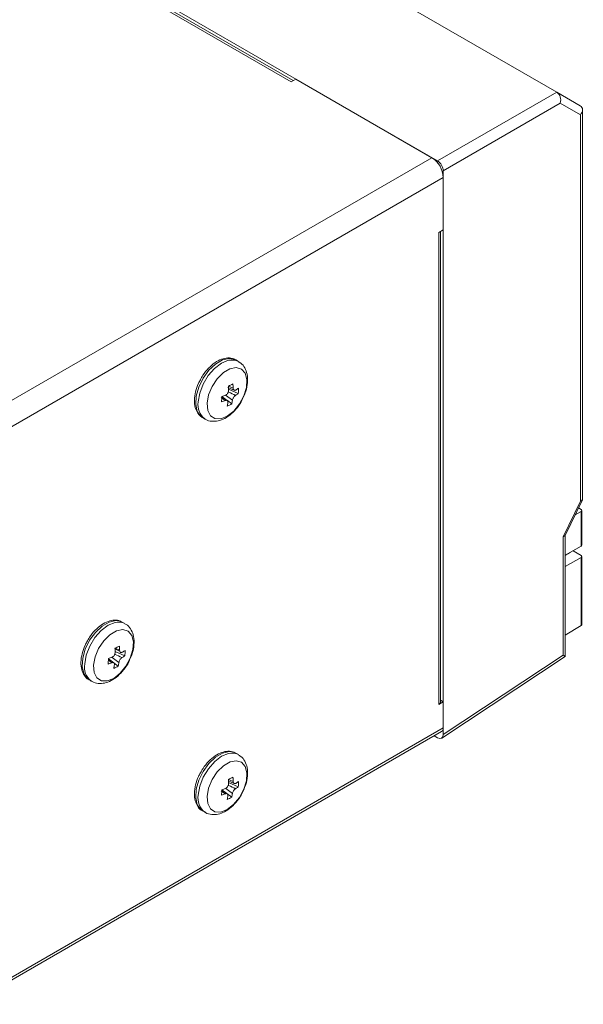
# Model space of a CAD drawing. Units: millimetres. Extents: x 0 to 1784, y 0 to 841.
# Drawn here: x 1635 to 1681, y 529 to 611 of the extents above; entities that cross this region are included whole.
import ezdxf

# ---------------------------------------------------------------- set-up
doc = ezdxf.new("R2010")
doc.units = ezdxf.units.MM

msp = doc.modelspace()

# ---------------------------------------------------------------- linework, layer by layer
at = {"color": 7, "linetype": 'Continuous', "lineweight": 15}
for p, q in [((1478.1951, 720.825), (1679.2405, 604.764)), ((1467.5804, 715.5244), (1669.3421, 599.0499)), ((1478.9887, 708.5031), (1657.1796, 605.6357)), ((1657.3358, 605.7259), (1479.2553, 708.5295)), ((1657.5567, 605.8534), (1657.1796, 605.6357)), ((1668.8704, 599.3222), (1657.5567, 605.8534)), ((1669.3421, 599.0499), (1679.2405, 604.764)), ((1679.2517, 604.7575), (1679.2405, 604.764)), ((1679.2517, 604.7575), (1681.1817, 603.643)), ((1679.5325, 603.8446), (1669.8132, 598.2339)), ((1681.2027, 602.8801), (1679.5325, 603.8446)), ((1681.2027, 570.8037), (1681.2027, 602.8801)), ((1681.3818, 570.9323), (1681.3818, 603.2964)), ((1487.8511, 494.8219), (1668.8704, 599.3222)), ((1669.8132, 551.4182), (1669.8132, 598.2339)), ((1488.7939, 493.189), (1669.8132, 597.6892)), ((1669.8132, 593.3343), (1669.8132, 597.6892)), ((1669.4361, 593.1166), (1669.8132, 593.3343)), ((1669.4361, 593.1166), (1669.4361, 553.9226)), ((1669.5923, 554.1403), (1669.5923, 593.2068)), ((1652.7871, 582.4095), (1652.576, 582.5314)), ((1651.9266, 580.2405), (1652.4368, 580.0099)), ((1652.7847, 579.7352), (1651.9723, 580.1027)), ((1651.847, 579.1677), (1651.4167, 579.4874)), ((1651.8664, 579.1537), (1651.4307, 579.4683)), ((1652.2422, 578.8742), (1651.8733, 579.1482)), ((1649.8095, 577.7393), (1650.0206, 577.6174)), ((1679.7696, 567.848), (1681.2027, 570.8037)), ((1679.9404, 567.9401), (1681.3734, 570.8959)), ((1681.0529, 570.2348), (1681.2684, 570.1104)), ((1681.3269, 567.1436), (1681.3269, 570.0287)), ((1680.7754, 569.6625), (1681.2684, 569.9471)), ((1681.2684, 567.062), (1681.2684, 569.9471)), ((1679.7696, 557.9979), (1679.7696, 567.848)), ((1679.9487, 557.9018), (1679.9487, 567.9574)), ((1681.2684, 567.062), (1679.9487, 566.3002)), ((1679.9487, 566.2946), (1680.3727, 566.5393)), ((1679.9487, 565.3693), (1681.2684, 566.1311)), ((1680.3727, 566.5393), (1680.3727, 566.5449)), ((1680.6036, 566.6782), (1681.2684, 566.2944)), ((1681.2684, 560.4819), (1681.2684, 566.1311)), ((1681.3269, 560.5676), (1681.3269, 566.2128)), ((1643.359, 560.636), (1643.1479, 560.7579)), ((1681.2684, 560.4819), (1679.9487, 559.6669)), ((1642.9214, 558.3507), (1642.5293, 558.5253)), ((1642.8104, 557.0976), (1641.9894, 557.7082)), ((1643.3553, 557.9568), (1642.5472, 558.323)), ((1669.6867, 551.1201), (1679.9487, 557.9018)), ((1669.8132, 551.4182), (1679.7696, 557.9979)), ((1642.2704, 557.3837), (1641.9949, 557.5911)), ((1640.3814, 555.9657), (1640.5925, 555.8439)), ((1669.8132, 554.1403), (1669.4361, 553.9226)), ((1669.5923, 554.2679), (1669.8132, 554.1403)), ((1669.8132, 551.9629), (1669.8132, 554.1403)), ((1488.7972, 447.239), (1669.6751, 551.6577)), ((1488.9353, 447.5443), (1669.8132, 551.9629)), ((1669.0656, 551.3058), (1669.3421, 551.1461)), ((1652.7871, 549.7479), (1652.576, 549.8698)), ((1651.9276, 547.578), (1652.4388, 547.3467)), ((1652.7835, 547.0688), (1651.9752, 547.4351)), ((1652.2386, 546.2096), (1651.4174, 546.8203)), ((1651.8644, 546.4936), (1651.4294, 546.8077)), ((1649.8095, 545.0776), (1650.0206, 544.9558))]:
    msp.add_line(p, q, dxfattribs=at)
at = {"color": 8, "linetype": 'Continuous', "lineweight": 15}
for p, q in [((1651.9723, 580.355), (1652.3515, 580.1905)), ((1651.6993, 579.1551), (1651.3733, 579.4009)), ((1652.295, 579.1803), (1651.7285, 579.6066)), ((1642.5438, 558.5823), (1642.9256, 558.4169)), ((1642.8646, 557.4045), (1642.3082, 557.8236)), ((1651.9719, 547.6941), (1652.3536, 547.5288)), ((1651.6985, 546.4956), (1651.3722, 546.7412)), ((1652.2928, 546.5165), (1651.7364, 546.9356))]:
    msp.add_line(p, q, dxfattribs=at)
at = {"color": 8, "linetype": 'Continuous', "lineweight": 15, "flags": 128}
for points in [[(1652.576, 582.5314), (1652.5117, 582.5652), (1652.0273, 582.6603), (1651.4686, 582.5311), (1650.8855, 582.189), (1650.3297, 581.6644), (1649.8505, 581.004), (1649.4907, 580.2664), (1649.282, 579.5171), (1649.2432, 578.8228), (1649.3775, 578.245), (1649.6732, 577.8353), (1649.8095, 577.7393)], [(1649.4519, 579.0372), (1649.577, 579.7671), (1649.8645, 580.519), (1650.2887, 581.2259), (1650.8121, 581.8251), (1651.388, 582.2633), (1651.9653, 582.5017), (1652.4927, 582.5189), (1652.7908, 582.4074)], [(1643.1479, 560.7579), (1643.0912, 560.788), (1642.6085, 560.8871), (1642.0507, 560.7618), (1641.4676, 560.4232), (1640.9108, 559.9015), (1640.43, 559.2429), (1640.0677, 558.5061), (1639.8562, 557.7565), (1639.8142, 557.0606), (1639.9456, 556.4804), (1640.2386, 556.0673), (1640.3814, 555.9657)], [(1640.0245, 557.2759), (1640.1526, 558.0068), (1640.4428, 558.7585), (1640.8691, 559.464), (1641.3938, 560.0608), (1641.9702, 560.4958), (1642.5471, 560.7304), (1643.0732, 560.7436), (1643.3631, 560.6336)], [(1652.576, 549.8698), (1652.5191, 549.9), (1652.0363, 549.999), (1651.4785, 549.8735), (1650.8954, 549.5349), (1650.3387, 549.0131), (1649.8578, 548.3545), (1649.4956, 547.6176), (1649.2842, 546.868), (1649.2424, 546.1722), (1649.3738, 545.592), (1649.6669, 545.179), (1649.8095, 545.0776)], [(1649.4526, 546.3874), (1649.5806, 547.1183), (1649.8707, 547.87), (1650.297, 548.5756), (1650.8216, 549.1724), (1651.398, 549.6075), (1651.9749, 549.8422), (1652.501, 549.8556), (1652.7912, 549.7455)]]:
    msp.add_lwpolyline(points, dxfattribs=at)
at = {"color": 7, "linetype": 'Continuous', "lineweight": 15, "flags": 128}
for points in [[(1650.1869, 578.9327), (1650.2407, 578.3362), (1650.468, 577.8941), (1650.8442, 577.6543), (1651.3285, 577.6426), (1651.8685, 577.8605), (1652.4056, 578.2843), (1652.8817, 578.8681), (1653.245, 579.5485), (1653.4564, 580.252), (1653.4928, 580.9022), (1653.3503, 581.4286), (1653.0443, 581.7743), (1652.6081, 581.9018), (1652.0889, 581.7972), (1651.5429, 581.472), (1651.0293, 580.9612), (1650.6038, 580.3204), (1650.3125, 579.6189), (1650.1869, 578.9327)], [(1640.7594, 557.1696), (1640.8103, 556.5711), (1641.035, 556.1261), (1641.4091, 555.8828), (1641.8922, 555.8675), (1642.4317, 556.0818), (1642.9693, 556.5026), (1643.4468, 557.0843), (1643.8123, 557.7638), (1644.0262, 558.4675), (1644.0655, 559.1191), (1643.9258, 559.648), (1643.6222, 559.9969), (1643.1877, 560.128), (1642.6694, 560.0272), (1642.1234, 559.7052), (1641.6088, 559.197), (1641.1815, 558.5577), (1640.8878, 557.8566), (1640.7594, 557.1696)], [(1650.1875, 546.2812), (1650.2385, 545.6828), (1650.4633, 545.2379), (1650.8374, 544.9946), (1651.3205, 544.9794), (1651.8601, 545.1939), (1652.3977, 545.6148), (1652.8751, 546.1965), (1653.2405, 546.876), (1653.4544, 547.5797), (1653.4936, 548.2313), (1653.3538, 548.7601), (1653.0501, 549.1089), (1652.6156, 549.24), (1652.0972, 549.139), (1651.5512, 548.8169), (1651.0367, 548.3086), (1650.6094, 547.6693), (1650.3158, 546.9681), (1650.1875, 546.2812)]]:
    msp.add_lwpolyline(points, dxfattribs=at)
at = {"color": 7, "linetype": 'Continuous', "lineweight": 15}
for centre, radius, start, end in [((1667.7663, 597.596), 2.0491, 2.605686, 57.394438), ((1649.0952, 586.5445), 6.826, 294.806203, 298.338218), ((1644.7532, 579.8367), 7.2239, 1.313406, 4.060897), ((1645.1335, 580.0251), 7.2199, 1.312987, 4.061975), ((1650.1597, 583.9646), 4.6168, 301.484745, 305.030569), ((1647.2451, 580.2704), 5.5654, 354.480928, 359.112178), ((1644.2894, 579.661), 7.1292, 354.988823, 358.603792), ((1649.038, 585.7054), 7.0703, 289.442007, 292.110973), ((1649.0571, 586.1705), 7.0874, 289.445194, 292.107672), ((1646.7581, 579.7235), 5.2121, 348.518087, 351.933779), ((1647.1337, 579.9118), 5.2129, 348.518331, 351.933535), ((1650.1315, 583.5202), 4.6223, 301.486882, 305.028432), ((1649.7666, 583.3537), 5.1181, 294.216613, 298.927841), ((1681.2374, 570.0287), 0.0873, 290.785245, 69.216604), ((1681.2269, 567.1536), 0.1006, 294.37715, 354.305063), ((1681.2374, 566.2128), 0.0873, 290.785245, 69.216604), ((1639.7036, 564.7815), 6.8192, 294.528948, 298.054602), ((1635.3232, 558.0962), 7.2275, 1.068819, 3.820064), ((1635.7011, 558.2821), 7.2257, 1.068781, 3.820695), ((1634.8481, 557.9231), 7.1445, 354.744365, 358.360389), ((1639.6653, 564.4037), 7.0776, 289.172256, 291.832776), ((1640.7347, 561.734), 4.5973, 301.205398, 304.753453), ((1640.7623, 562.1832), 4.5963, 301.20464, 304.753483), ((1637.7995, 558.5173), 5.584, 354.238633, 358.865691), ((1639.6402, 563.9483), 7.0719, 289.171118, 291.833797), ((1637.3102, 557.9746), 5.2331, 348.281726, 351.694125), ((1640.3642, 561.5753), 5.1023, 293.935467, 298.648118), ((1637.6848, 558.1608), 5.2347, 348.282245, 351.693606), ((1669.3254, 554.1669), 0.2682, 294.375831, 354.305463), ((1669.5008, 551.9204), 0.3153, 303.56759, 7.743455), ((1649.1308, 553.8929), 6.8191, 294.537209, 298.063241), ((1644.7554, 547.2073), 7.2233, 1.075489, 3.828172), ((1645.1239, 547.3929), 7.231, 1.07695, 3.826718), ((1650.1618, 550.8463), 4.5981, 301.213755, 304.761616), ((1650.1888, 551.2964), 4.5983, 301.213804, 304.761524), ((1647.2293, 547.6285), 5.5823, 354.245208, 358.873402), ((1644.2771, 547.0339), 7.1436, 354.751386, 358.367653), ((1649.0667, 553.0615), 7.0737, 289.179532, 291.841677), ((1649.0935, 553.5122), 7.0745, 289.179751, 291.841624), ((1646.7373, 547.0861), 5.2341, 348.289193, 351.700657), ((1647.115, 547.2717), 5.2325, 348.288674, 351.701176), ((1649.7913, 550.6879), 5.1033, 293.944168, 298.656247)]:
    msp.add_arc(centre, radius, start, end, dxfattribs=at)
at = {"color": 8, "linetype": 'Continuous', "lineweight": 15}
for centre, radius, start, end in [((1650.8931, 578.7873), 1.4627, 170.165885, 232.137667), ((1641.4729, 557.0182), 1.4711, 169.910401, 231.95393), ((1650.9007, 546.1299), 1.4709, 169.917569, 231.959887)]:
    msp.add_arc(centre, radius, start, end, dxfattribs=at)
at = {"color": 7, "linetype": 'Continuous', "lineweight": 15}
for centre, major_axis, ratio, start_param, end_param in [((1679.0449, 604.1071), (0.0001, 0.7076), 0.7419809, 4.3324362, 5.8785523), ((1681.1701, 602.8798), (-0.2064, 0.8028), 0.5282714, 5.7953081, 5.8055345), ((1680.7151, 603.1426), (0.6146, 0.3548), 0.7277986, 5.134941, 6.6708307), ((1669.3415, 598.5055), (-0.3333, 0.5774), 0.5780852, 3.9276813, 5.4972596), ((1680.7151, 571.0662), (0.6646, -0.1526), 0.3458957, 5.6119582, 6.3624498), ((1679.282, 568.1105), (0.6646, -0.1526), 0.3458957, 5.6119582, 6.2039208), ((1681.1269, 560.5635), (0.2, 0.0063), 0.597073, 5.479075, 6.2644731), ((1679.282, 558.2603), (0.6667, -0.3585), 0.000454, 5.5329379, 6.2829412), ((1669.3415, 551.6912), (-0.3337, 0.5781), 0.5766787, 2.3568845, 3.9264629)]:
    msp.add_ellipse(centre, major_axis=major_axis, ratio=ratio, start_param=start_param, end_param=end_param, dxfattribs=at)
for points, knots in [([(1652.5589, 582.5103), (1652.5084, 582.5475), (1652.3257, 582.6819), (1651.91, 582.7122), (1651.3825, 582.6096), (1650.8324, 582.3187), (1650.3038, 581.8602), (1649.8843, 581.3593), (1649.6998, 581.0035), (1649.6328, 580.8742)], [0, 0, 0, 0, 0.0608694, 0.2199407, 0.3800786, 0.549428, 0.724564, 0.8999164, 1, 1, 1, 1]), ([(1653.2079, 579.4501), (1653.2793, 579.6085), (1653.457, 580.0023), (1653.5723, 580.6561), (1653.5483, 581.3197), (1653.3447, 581.8659), (1653.0807, 582.2378), (1652.8518, 582.347), (1652.7795, 582.3814)], [0, 0, 0, 0, 0.1406674, 0.3498135, 0.5650538, 0.7484433, 0.920527, 1, 1, 1, 1]), ([(1649.6328, 580.8742), (1649.5779, 580.7798), (1649.3946, 580.4643), (1649.2119, 579.8794), (1649.111, 579.1857), (1649.1772, 578.5676), (1649.4037, 578.0941), (1649.6306, 577.8129), (1649.7939, 577.7557), (1649.8092, 577.7503)], [0, 0, 0, 0, 0.0802066, 0.2680454, 0.4573604, 0.6493084, 0.8200604, 0.9831447, 1, 1, 1, 1]), ([(1651.7244, 579.6041), (1651.7532, 579.6191), (1651.8108, 579.649), (1651.8866, 579.7307), (1651.943, 579.8283), (1651.9724, 579.9234), (1651.9744, 579.9795), (1651.9752, 580.0023)], [0, 0, 0, 0, 0.2144546, 0.4287627, 0.6417905, 0.8543969, 1, 1, 1, 1]), ([(1652.3515, 580.1905), (1652.3546, 580.159), (1652.3608, 580.0961), (1652.3993, 580.0307), (1652.4544, 579.9974), (1652.515, 579.9985), (1652.5548, 580.0191), (1652.5709, 580.0275)], [0, 0, 0, 0, 0.2144521, 0.4287608, 0.6417871, 0.8543941, 1, 1, 1, 1]), ([(1649.9917, 577.6525), (1650.0181, 577.6305), (1650.182, 577.4942), (1650.5835, 577.4148), (1651.122, 577.4443), (1651.6721, 577.6571), (1652.2174, 578.0345), (1652.7144, 578.5724), (1653.0585, 579.0677), (1653.1788, 579.3756), (1653.2079, 579.4501)], [0, 0, 0, 0, 0.0274992, 0.1708784, 0.3105251, 0.4576959, 0.6169829, 0.7822026, 0.9473484, 1, 1, 1, 1]), ([(1651.9187, 578.9921), (1651.9201, 579.021), (1651.923, 579.0787), (1651.8902, 579.1408), (1651.8339, 579.1748), (1651.7662, 579.1778), (1651.7186, 579.1617), (1651.6993, 579.1551)], [0, 0, 0, 0, 0.214453, 0.4287601, 0.6417868, 0.8543984, 1, 1, 1, 1]), ([(1652.5458, 579.5785), (1652.5215, 579.5609), (1652.473, 579.5258), (1652.4028, 579.4409), (1652.3452, 579.3439), (1652.3087, 579.2529), (1652.299, 579.2013), (1652.295, 579.1803)], [0, 0, 0, 0, 0.2144557, 0.4287612, 0.6417864, 0.8543902, 1, 1, 1, 1]), ([(1643.1357, 560.7342), (1643.0863, 560.7711), (1642.9054, 560.9062), (1642.4911, 560.939), (1641.9641, 560.8396), (1641.4141, 560.5518), (1640.8849, 560.0961), (1640.4642, 559.597), (1640.2786, 559.2418), (1640.2112, 559.1127)], [0, 0, 0, 0, 0.0599344, 0.2192618, 0.3794883, 0.5489003, 0.7242203, 0.8998121, 1, 1, 1, 1]), ([(1643.7748, 557.6655), (1643.8466, 557.8234), (1644.0253, 558.2164), (1644.1431, 558.8701), (1644.1222, 559.5346), (1643.9219, 560.0829), (1643.658, 560.4591), (1643.4268, 560.571), (1643.3518, 560.6073)], [0, 0, 0, 0, 0.1399606, 0.3483909, 0.5628463, 0.7459777, 0.9176675, 1, 1, 1, 1]), ([(1640.2112, 559.1127), (1640.156, 559.0184), (1639.9717, 558.7034), (1639.787, 558.1185), (1639.6832, 557.4242), (1639.7464, 556.8045), (1639.9701, 556.3287), (1640.1955, 556.0451), (1640.3589, 555.9865), (1640.3746, 555.9809)], [0, 0, 0, 0, 0.080179, 0.26787, 0.4570127, 0.6487751, 0.8196026, 0.9826459, 1, 1, 1, 1]), ([(1642.2975, 557.8338), (1642.3263, 557.8486), (1642.3838, 557.8781), (1642.4599, 557.9595), (1642.5166, 558.0569), (1642.5463, 558.152), (1642.5485, 558.2082), (1642.5494, 558.2311)], [0, 0, 0, 0, 0.2144508, 0.4287593, 0.6417877, 0.8543916, 1, 1, 1, 1]), ([(1643.1166, 557.8018), (1643.0923, 557.7844), (1643.0438, 557.7496), (1642.9734, 557.665), (1642.9155, 557.5682), (1642.8787, 557.4772), (1642.8687, 557.4255), (1642.8646, 557.4045)], [0, 0, 0, 0, 0.2144548, 0.4287625, 0.6417868, 0.8543921, 1, 1, 1, 1]), ([(1642.9256, 558.4169), (1642.9285, 558.3853), (1642.9344, 558.3223), (1642.9725, 558.2564), (1643.0274, 558.2226), (1643.0878, 558.2232), (1643.1275, 558.2435), (1643.1437, 558.2518)], [0, 0, 0, 0, 0.21445132, 0.42876464, 0.64179017, 0.85439676, 1, 1, 1, 1]), ([(1640.5616, 555.8791), (1640.5859, 555.8587), (1640.7471, 555.7231), (1641.1461, 555.6424), (1641.6844, 555.6686), (1642.2345, 555.8785), (1642.7801, 556.253), (1643.2782, 556.7885), (1643.6238, 557.2827), (1643.7453, 557.5908), (1643.7748, 557.6655)], [0, 0, 0, 0, 0.0254297, 0.1692752, 0.3092029, 0.4564939, 0.6159525, 0.7815244, 0.9470382, 1, 1, 1, 1]), ([(1642.4885, 557.2187), (1642.49, 557.2476), (1642.4932, 557.3055), (1642.4608, 557.368), (1642.4048, 557.4025), (1642.3372, 557.4061), (1642.2897, 557.3902), (1642.2704, 557.3837)], [0, 0, 0, 0, 0.2144555, 0.4287619, 0.6417902, 0.8543963, 1, 1, 1, 1]), ([(1652.5636, 549.8462), (1652.5142, 549.8831), (1652.3332, 550.0182), (1651.9189, 550.0509), (1651.3919, 549.9514), (1650.8419, 549.6635), (1650.3127, 549.2077), (1649.892, 548.7086), (1649.7065, 548.3533), (1649.6391, 548.2242)], [0, 0, 0, 0, 0.0599615, 0.2192812, 0.3795055, 0.5489157, 0.7242303, 0.8998154, 1, 1, 1, 1]), ([(1653.203, 546.7777), (1653.2748, 546.9356), (1653.4535, 547.3287), (1653.5712, 547.9824), (1653.5502, 548.6469), (1653.3498, 549.1951), (1653.0859, 549.5712), (1652.8548, 549.683), (1652.7799, 549.7192)], [0, 0, 0, 0, 0.1399817, 0.348433, 0.5629118, 0.7460501, 0.9177522, 1, 1, 1, 1]), ([(1649.6391, 548.2242), (1649.5839, 548.1299), (1649.3996, 547.815), (1649.2149, 547.23), (1649.1113, 546.5357), (1649.1746, 545.9161), (1649.3984, 545.4403), (1649.6238, 545.1569), (1649.7872, 545.0983), (1649.8029, 545.0927)], [0, 0, 0, 0, 0.0801794, 0.2678751, 0.4570228, 0.6487901, 0.8196159, 0.9826608, 1, 1, 1, 1]), ([(1651.7255, 546.9456), (1651.7543, 546.9604), (1651.8119, 546.99), (1651.8879, 547.0713), (1651.9446, 547.1687), (1651.9743, 547.2639), (1651.9766, 547.3201), (1651.9775, 547.3429)], [0, 0, 0, 0, 0.2144538, 0.4287622, 0.64179, 0.8543948, 1, 1, 1, 1]), ([(1652.3536, 547.5288), (1652.3566, 547.4973), (1652.3625, 547.4342), (1652.4006, 547.3684), (1652.4554, 547.3346), (1652.5158, 547.3351), (1652.5556, 547.3555), (1652.5717, 547.3638)], [0, 0, 0, 0, 0.21445375, 0.42876347, 0.64179071, 0.85439582, 1, 1, 1, 1]), ([(1649.9898, 544.991), (1650.0141, 544.9706), (1650.1754, 544.835), (1650.5745, 544.7542), (1651.1127, 544.7805), (1651.6629, 544.9906), (1652.2084, 545.3651), (1652.7065, 545.9007), (1653.0521, 546.395), (1653.1736, 546.7031), (1653.203, 546.7777)], [0, 0, 0, 0, 0.02549172, 0.16932298, 0.30924276, 0.45652985, 0.61598335, 0.78154478, 0.94704768, 1, 1, 1, 1]), ([(1651.9166, 546.3306), (1651.9182, 546.3595), (1651.9213, 546.4174), (1651.8889, 546.4799), (1651.8329, 546.5144), (1651.7653, 546.5179), (1651.7178, 546.502), (1651.6985, 546.4956)], [0, 0, 0, 0, 0.2144527, 0.4287601, 0.64178701, 0.85439604, 1, 1, 1, 1]), ([(1652.5447, 546.9138), (1652.5204, 546.8964), (1652.4719, 546.8616), (1652.4015, 546.7769), (1652.3437, 546.6802), (1652.3068, 546.5892), (1652.2968, 546.5375), (1652.2928, 546.5165)], [0, 0, 0, 0, 0.2144542, 0.4287628, 0.6417875, 0.8543947, 1, 1, 1, 1])]:
    msp.add_open_spline(points, degree=3, knots=knots, dxfattribs=at)
at = {"color": 8, "linetype": 'Continuous', "lineweight": 15}
for points, knots in [([(1651.9123, 579.8653), (1651.933, 579.8582), (1652.165, 579.7783), (1652.3643, 579.6737), (1652.5458, 579.5785)], [0, 0, 0, 0, 0.0895907, 1, 1, 1, 1]), ([(1642.4827, 558.0892), (1642.5036, 558.082), (1642.7357, 558.0018), (1642.9351, 557.8971), (1643.1166, 557.8018)], [0, 0, 0, 0, 0.0900827, 1, 1, 1, 1]), ([(1651.9108, 547.2012), (1651.9317, 547.194), (1652.1638, 547.1138), (1652.3632, 547.0091), (1652.5447, 546.9138)], [0, 0, 0, 0, 0.0900711, 1, 1, 1, 1])]:
    msp.add_open_spline(points, degree=3, knots=knots, dxfattribs=at)

doc.saveas('drawing.dxf')
